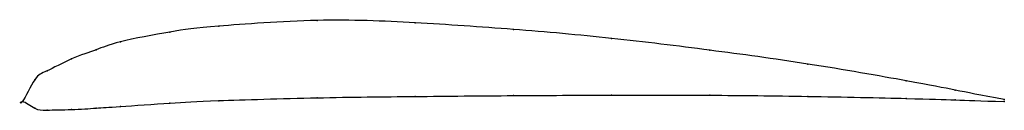
# Model space of a CAD drawing. Units: metres. Extents: x 0 to 1, y -0.01 to 0.08.
import ezdxf

# ---------------------------------------------------------------- set-up
doc = ezdxf.new("R2010")
doc.units = ezdxf.units.M

msp = doc.modelspace()

# ---------------------------------------------------------------- linework, layer by layer
at = {"color": 1}
msp.add_open_spline([(1, 0.002), (0.9488, 0.0113), (0.9524, 0.012), (0.7964, 0.0395), (0.701, 0.0523), (0.5997, 0.0651), (0.5004, 0.0738), (0.3989, 0.0808), (0.304, 0.0849), (0.1851, 0.0759), (0.1558, 0.0723), (0.0918, 0.0601), (0.0769, 0.0528), (0.0504, 0.0448), (0.0214, 0.0286), (0.0141, 0.028), (-0.0028, -0.0081), (-0.0028, 0.0043), (0.0141, -0.0092), (0.0214, -0.0088), (0.0504, -0.0084), (0.0769, -0.0067), (0.0918, -0.0057), (0.1558, -0.0012), (0.1851, 0.0005), (0.304, 0.0042), (0.3989, 0.0051), (0.5004, 0.0061), (0.5997, 0.0065), (0.701, 0.0065), (0.7964, 0.0055), (0.9524, 0.002), (0.9488, 0.0013), (1, 0)], degree=3, knots=[0, 0, 0, 0, 0.060606, 0.090909, 0.121212, 0.151515, 0.181818, 0.212121, 0.242424, 0.272727, 0.30303, 0.333333, 0.363636, 0.393939, 0.424242, 0.454545, 0.484848, 0.515152, 0.545455, 0.575758, 0.606061, 0.636364, 0.666667, 0.69697, 0.727273, 0.757576, 0.787879, 0.818182, 0.848485, 0.878788, 0.909091, 0.939394, 1, 1, 1, 1], dxfattribs=at)
for p in [(0.3, 0.0827), (0.4, 0.0803), (0.15, 0.0708), (0.2, 0.0768), (0.5, 0.0735), (0.1, 0.0609), (0.6, 0.0644), (0.075, 0.0527), (0.7, 0.0523), (0.05, 0.0435), (0.025, 0.0312), (0.8, 0.0382), (0.0125, 0.0221), (0.9, 0.0211), (0.95, 0.0115), (0, 0), (0, 0), (0.2, 0.0008), (0.3, 0.0037), (0.4, 0.0051), (0.5, 0.006), (0.6, 0.0064), (0.7, 0.0063), (0.8, 0.0052), (0.9, 0.0031), (0.95, 0.0015), (1, 0.002), (1, 0), (0.0125, -0.0069), (0.025, -0.0088), (0.05, -0.0081), (0.075, -0.0068), (0.1, -0.0051), (0.15, -0.0016)]:
    msp.add_point(p)

doc.saveas('drawing.dxf')
